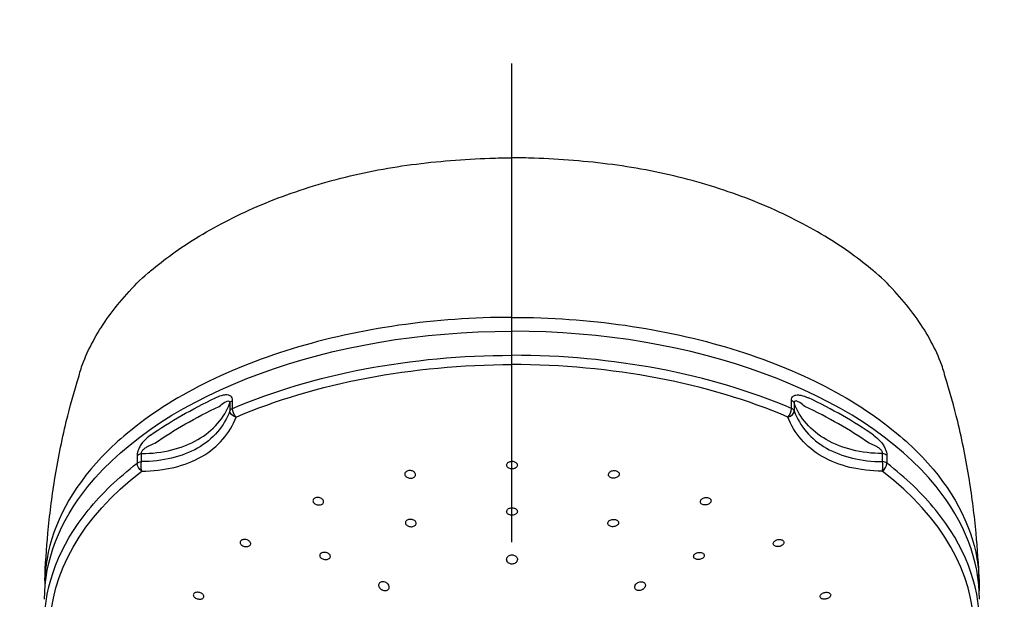
# Model space of a CAD drawing. Extents: x -1050 to 1050, y -742 to 742.
# Drawn here: x -701 to -637, y 297 to 335 of the extents above; entities that cross this region are included whole.
import ezdxf

# ---------------------------------------------------------------- set-up
doc = ezdxf.new("R2010")
doc.units = 0
doc.header["$LTSCALE"] = 25
doc.linetypes.add('CENTER-S', pattern=[2, 1.25, -0.25, 0.25, -0.25])
doc.layers.add('201977', color=7, linetype='CONTINUOUS')

msp = doc.modelspace()

# ---------------------------------------------------------------- linework, layer by layer
at = {"layer": '201977', "color": 3, "linetype": 'CENTER-S'}
msp.add_line((-669.34878276, -199.47999624), (-669.34878276, 334.62176361), dxfattribs=at)
at = {"layer": '201977', "color": 2}
for p, q in [((-687.57655915, 309.25361602), (-687.57655915, 309.76830734)), ((-651.12100637, 309.25361602), (-651.12100637, 309.76830734)), ((-687.76209553, 309.60955436), (-687.76209553, 309.09486304)), ((-650.93546998, 309.60955436), (-650.93546998, 309.09486304)), ((-693.80278475, 306.19709105), (-693.80278475, 305.68239973)), ((-693.52600738, 305.78881903), (-693.52600738, 306.30351034)), ((-645.17155814, 305.78881903), (-645.17155814, 306.30351034)), ((-644.89478076, 306.19709105), (-644.89478076, 305.68239973))]:
    msp.add_line(p, q, dxfattribs=at)
at = {"layer": '201977', "color": 2, "extrusion": (0, 0, -1)}
for centre, major_axis, ratio, start_param, end_param in [((-669.34878276, 296.79776827), (30.5000005, 0), 0.5735764364, 3.5757215101, 4.7123889804), ((-669.34878276, 295.2273767), (30.50000075, 0), 0.5735764364, 4.0718445999, 4.7123889804), ((-669.34878276, 294.83178391), (-30.12953443, 0), 0.5735764364, 0.9302519463, 1.5707963268), ((-669.34878276, 296.41524973), (30.50000075, 0), 0.5735764364, 3.8285011973, 4.0254804367), ((-687.27774315, 309.538369), (0.5, 0), 0.5735764364, 3.3924306172, 4.0718445999), ((-669.34878276, 296.02000752), (-30.13111963, 0), 0.5735764364, 0.6869085437, 0.8838877831), ((-687.27774315, 309.02367768), (0.5, 0), 0.5735764364, 3.3924306172, 4.0718445999), ((-687.27774315, 309.02367768), (0.4707694, -0.16845227), 0.6871576715, 1.4900687131, 2.8579359863), ((-687.27774315, 309.02367768), (0.19655831, -0.45974431), 0.489551473, 0.9799379227, 2.2886777742), ((-693.40189948, 306.02569723), (-0.5, 0), 0.5735764364, 0.6405443805, 1.3199583632), ((-693.40189948, 305.51100591), (0.5, 0), 0.5735764364, 3.7821370341, 4.4615510168), ((-693.40189948, 305.51100591), (0.00222689, -0.49999504), 0.2958226273, 0.793368611, 2.1612358842), ((-669.34878276, 294.83178391), (-30.12953443, 0), 0.5735764364, 5.6426409267, 6.9237296877), ((-669.34878276, 295.2273767), (30.50000075, 0), 0.5735764364, 3.5778434008, 3.7821370341), ((-693.40189948, 305.51100591), (0.30492193, -0.39626079), 0.6567719748, 1.1263262946, 2.4350661461), ((-669.34878276, 296.79776827), (30.5000005, 0), 0.5735764364, 3.1415926748, 3.5757215101), ((-669.34878276, 295.2273767), (30.50000075, 0), 0.5735764364, 3.1415926458, 3.5778434008)]:
    msp.add_ellipse(centre, major_axis=major_axis, ratio=ratio, start_param=start_param, end_param=end_param, dxfattribs=at)
at = {"layer": '201977', "color": 2}
for centre, major_axis, ratio, start_param, end_param in [((-669.34878276, 296.79776827), (-30.5000005, 0), 0.5735764364, 3.5757215101, 4.7123889804), ((-669.34878276, 295.2273767), (-30.50000075, 0), 0.5735764364, 4.0718445999, 4.7123889804), ((-669.34878276, 294.83178391), (30.12953443, 0), 0.5735764364, 0.9302519463, 1.5707963268), ((-651.41982237, 309.538369), (-0.5, 0), 0.5735764364, 3.3924306172, 4.0718445999), ((-669.34878276, 296.41524973), (-30.50000075, 0), 0.5735764364, 3.8285011973, 4.0254804367), ((-651.41982237, 309.02367768), (-0.19655831, -0.45974431), 0.489551473, 0.9799379227, 2.2886777742), ((-651.41982237, 309.02367768), (-0.4707694, -0.16845227), 0.6871576715, 1.4900687131, 2.8579359863), ((-651.41982237, 309.02367768), (-0.5, 0), 0.5735764364, 3.3924306172, 4.0718445999), ((-669.34878276, 296.02000752), (30.13111963, 0), 0.5735764364, 0.6869085437, 0.8838877831), ((-645.29566603, 305.51100591), (-0.00222689, -0.49999504), 0.2958226273, 0.793368611, 2.1612358842), ((-645.29566603, 306.02569723), (0.5, 0), 0.5735764364, 0.6405443805, 1.3199583632), ((-645.29566603, 305.51100591), (-0.5, 0), 0.5735764364, 3.7821370341, 4.4615510168), ((-645.29566603, 305.51100591), (-0.30492193, -0.39626079), 0.6567719748, 1.1263262946, 2.4350661461), ((-669.34878276, 294.83178391), (30.12953443, 0), 0.5735764364, 5.6426409267, 6.9237296877), ((-669.34878276, 295.2273767), (-30.50000075, 0), 0.5735764364, 3.5778434008, 3.7821370341), ((-669.34878276, 296.79776827), (-30.5000005, 0), 0.5735764364, 3.1415926748, 3.5757215101), ((-669.34878276, 295.2273767), (-30.50000075, 0), 0.5735764364, 3.1415926458, 3.5778434008)]:
    msp.add_ellipse(centre, major_axis=major_axis, ratio=ratio, start_param=start_param, end_param=end_param, dxfattribs=at)
for points, knots in [([(-692.75942798, 318.373187), (-692.31177325, 318.73438074), (-691.28976411, 319.52903003), (-689.54792126, 320.65185631), (-687.57930005, 321.71822093), (-685.45235278, 322.67776205), (-683.19526269, 323.51641117), (-680.83516059, 324.22134043), (-678.40175641, 324.78171631), (-675.90593626, 325.18642375), (-673.36892482, 325.45182962), (-671.17053093, 325.58393061), (-669.83140466, 325.60574426), (-669.34918947, 325.60672031)], [0, 0, 0, 0, 0.0856848605, 0.1811153003, 0.2776262829, 0.3746587148, 0.4716090601, 0.567990141, 0.6635974382, 0.7576692466, 0.8527113008, 0.9470647609, 1, 1, 1, 1]), ([(-645.93813754, 318.373187), (-646.38579226, 318.73438074), (-647.4078014, 319.52903003), (-649.14964426, 320.65185631), (-651.11826546, 321.71822093), (-653.24521273, 322.67776205), (-655.50230283, 323.51641117), (-657.86240493, 324.22134043), (-660.2958091, 324.78171631), (-662.79162925, 325.18642375), (-665.3286407, 325.45182962), (-667.52703458, 325.58393061), (-668.86616085, 325.60574426), (-669.34837604, 325.60672031)], [0, 0, 0, 0, 0.0856848605, 0.1811153003, 0.2776262829, 0.3746587148, 0.4716090601, 0.567990141, 0.6635974382, 0.7576692466, 0.8527113008, 0.9470647609, 1, 1, 1, 1]), ([(-697.59890966, 311.38122811), (-697.51696293, 311.69140994), (-697.25458963, 312.52219704), (-696.60803456, 313.83518781), (-695.66993619, 315.31151725), (-694.49156172, 316.73637791), (-693.50802816, 317.75933701), (-692.87185216, 318.28315593), (-692.75942798, 318.373187)], [0, 0, 0, 0, 0.1180248616, 0.3202871789, 0.5253992728, 0.737062055, 0.9543508795, 1, 1, 1, 1]), ([(-641.09865585, 311.38122811), (-641.18060259, 311.69140994), (-641.44297589, 312.52219704), (-642.08953095, 313.83518781), (-643.02762933, 315.31151725), (-644.2060038, 316.73637791), (-645.18953735, 317.75933701), (-645.82571335, 318.28315593), (-645.93813754, 318.373187)], [0, 0, 0, 0, 0.1180248616, 0.3202871789, 0.5253992728, 0.737062055, 0.9543508795, 1, 1, 1, 1]), ([(-669.34878276, 315.19734544), (-671.86217246, 315.19706357), (-674.32355808, 315.0225559), (-679.14669703, 314.33196798), (-681.51338859, 313.80954883), (-685.88782623, 312.47027774), (-687.95521783, 311.63723679), (-691.65210673, 309.71654198), (-693.2751432, 308.63935148), (-695.19413869, 306.99760819), (-695.68031014, 306.5361925), (-696.12811535, 306.06325641)], [0.5079841111, 0.5079841111, 0.5079841111, 0.5079841111, 0.62036865655, 0.62036865655, 0.73285451271, 0.73285451271, 0.84534036888, 0.84534036888, 0.95782622505, 0.95782622505, 1, 1, 1, 1]), ([(-669.34878276, 315.19734544), (-666.83539305, 315.19706357), (-664.37400743, 315.0225559), (-659.55086849, 314.33196798), (-657.18417693, 313.80954883), (-652.80973929, 312.47027774), (-650.74234768, 311.63723679), (-647.04545879, 309.71654198), (-645.42242231, 308.63935148), (-643.50342682, 306.99760819), (-643.01725538, 306.5361925), (-642.56945017, 306.06325641)], [0.5079841111, 0.5079841111, 0.5079841111, 0.5079841111, 0.62036865655, 0.62036865655, 0.73285451271, 0.73285451271, 0.84534036888, 0.84534036888, 0.95782622505, 0.95782622505, 1, 1, 1, 1]), ([(-699.82967017, 298.01939806), (-699.79308352, 299.05447065), (-699.65204463, 301.24833339), (-699.20597375, 304.71629561), (-698.54439189, 308.1165402), (-697.92078091, 310.33116132), (-697.59890966, 311.38122811)], [0, 0, 0, 0, 0.230181302, 0.4893922048, 0.7782784656, 1, 1, 1, 1]), ([(-638.86789534, 298.01939806), (-638.904482, 299.05447065), (-639.04552088, 301.24833339), (-639.49159177, 304.71629561), (-640.15317363, 308.1165402), (-640.77678461, 310.33116132), (-641.09865585, 311.38122811)], [0, 0, 0, 0, 0.230181302, 0.4893922048, 0.7782784656, 1, 1, 1, 1]), ([(-687.57655915, 309.76830734), (-687.57655915, 309.82962064), (-687.58775288, 309.88716438), (-687.63073772, 309.98337157), (-687.66300863, 310.0234101), (-687.75103696, 310.0917853), (-687.81190518, 310.11547296), (-687.97502695, 310.14537162), (-688.08506795, 310.1377107), (-688.3580823, 310.08310267), (-688.52590867, 310.01920984), (-688.6903543, 309.94185135)], [0, 0, 0, 0, 0.1241647287, 0.1241647287, 0.2484099938, 0.2484099938, 0.4065014693, 0.4065014693, 0.6467032075, 0.6467032075, 1, 1, 1, 1]), ([(-688.45642838, 309.38301217), (-688.34716909, 309.47496789), (-688.23765303, 309.56295367), (-688.06238452, 309.67591653), (-687.99580856, 309.71292923), (-687.8959944, 309.74189619), (-687.8601332, 309.74666061), (-687.81608929, 309.73340995), (-687.80375246, 309.72673866), (-687.78737738, 309.71058307), (-687.78198253, 309.70340536), (-687.77071932, 309.68234339), (-687.76592588, 309.66651726), (-687.76202483, 309.63657427), (-687.76155514, 309.62329363), (-687.76209553, 309.60955436)], [0, 0, 0, 0, 0.4231011819, 0.4231011819, 0.6769263863, 0.6769263863, 0.8187223539, 0.8187223539, 0.87815645, 0.87815645, 0.9123804426, 0.9123804426, 0.9643879903, 0.9643879903, 1, 1, 1, 1]), ([(-651.12100637, 309.76830734), (-651.12100637, 309.82962064), (-651.10981263, 309.88716438), (-651.0668278, 309.98337157), (-651.03455688, 310.0234101), (-650.94652856, 310.0917853), (-650.88566033, 310.11547296), (-650.72253857, 310.14537162), (-650.61249757, 310.1377107), (-650.33948321, 310.08310267), (-650.17165684, 310.01920984), (-650.00721122, 309.94185135)], [0, 0, 0, 0, 0.1241647287, 0.1241647287, 0.2484099938, 0.2484099938, 0.4065014693, 0.4065014693, 0.6467032075, 0.6467032075, 1, 1, 1, 1]), ([(-650.24113713, 309.38301217), (-650.35039643, 309.47496789), (-650.45991249, 309.56295367), (-650.63518099, 309.67591653), (-650.70175695, 309.71292923), (-650.80157112, 309.74189619), (-650.83743231, 309.74666061), (-650.88147623, 309.73340995), (-650.89381306, 309.72673866), (-650.91018813, 309.71058307), (-650.91558299, 309.70340536), (-650.9268462, 309.68234339), (-650.93163963, 309.66651726), (-650.93554068, 309.63657427), (-650.93601037, 309.62329363), (-650.93546998, 309.60955436)], [0, 0, 0, 0, 0.4231011819, 0.4231011819, 0.6769263863, 0.6769263863, 0.8187223539, 0.8187223539, 0.87815645, 0.87815645, 0.9123804426, 0.9123804426, 0.9643879903, 0.9643879903, 1, 1, 1, 1]), ([(-693.52600738, 306.30351034), (-692.14608708, 306.320906), (-690.85830213, 306.64233556), (-688.84163571, 307.80169006), (-688.11484534, 308.63495642), (-687.76209553, 309.60955436)], [0, 0, 0, 0, 0.5, 0.5, 1, 1, 1, 1]), ([(-687.76209553, 309.09486304), (-688.11534688, 308.09536045), (-688.84927356, 307.24412204), (-690.8683446, 306.08820632), (-692.14756692, 305.78268021), (-693.52600738, 305.78881903)], [0, 0, 0, 0, 0.5, 0.5, 1, 1, 1, 1]), ([(-645.17155814, 306.30351034), (-646.55147843, 306.320906), (-647.83926339, 306.64233556), (-649.8559298, 307.80169006), (-650.58272018, 308.63495642), (-650.93546998, 309.60955436)], [0, 0, 0, 0, 0.5, 0.5, 1, 1, 1, 1]), ([(-650.93546998, 309.09486304), (-650.58221863, 308.09536045), (-649.84829196, 307.24412204), (-647.82922092, 306.08820632), (-646.5499986, 305.78268021), (-645.17155814, 305.78881903)], [0, 0, 0, 0, 0.5, 0.5, 1, 1, 1, 1]), ([(-693.50575577, 305.15981566), (-692.03322706, 305.16637405), (-690.66913689, 305.49977079), (-688.51584121, 306.73258996), (-687.73251391, 307.63306333), (-687.35515662, 308.68765441)], [0, 0, 0, 0, 0.5, 0.5, 1, 1, 1, 1]), ([(-645.19180974, 305.15981566), (-646.66433845, 305.16637405), (-648.02842863, 305.49977079), (-650.18172431, 306.73258996), (-650.9650516, 307.63306333), (-651.34240889, 308.68765441)], [0, 0, 0, 0, 0.5, 0.5, 1, 1, 1, 1]), ([(-692.93169301, 307.50911941), (-693.08086919, 307.40479248), (-693.23027648, 307.28158022), (-693.43899849, 307.0506793), (-693.50651274, 306.96532078), (-693.61850563, 306.79339518), (-693.66589305, 306.70770509), (-693.73393899, 306.55023943), (-693.75875303, 306.478148), (-693.79345708, 306.33483146), (-693.80278475, 306.26177985), (-693.80278475, 306.19709105)], [0, 0, 0, 0, 0.3914396404, 0.3914396404, 0.584394065, 0.584394065, 0.7448197813, 0.7448197813, 0.8687133023, 0.8687133023, 1, 1, 1, 1]), ([(-645.7658725, 307.50911941), (-645.61669633, 307.40479248), (-645.46728904, 307.28158022), (-645.25856703, 307.0506793), (-645.19105278, 306.96532078), (-645.07905988, 306.79339518), (-645.03167247, 306.70770509), (-644.96362653, 306.55023943), (-644.93881249, 306.478148), (-644.90410844, 306.33483146), (-644.89478076, 306.26177985), (-644.89478076, 306.19709105)], [0, 0, 0, 0, 0.3914396404, 0.3914396404, 0.584394065, 0.584394065, 0.7448197813, 0.7448197813, 0.8687133023, 0.8687133023, 1, 1, 1, 1]), ([(-693.52600738, 306.30351034), (-693.52907404, 306.32127905), (-693.52943386, 306.34096236), (-693.52443962, 306.37682161), (-693.52032634, 306.39306445), (-693.50537721, 306.43482132), (-693.49173195, 306.46045293), (-693.46919677, 306.49428927), (-693.46191921, 306.50427852), (-693.41626511, 306.56255836), (-693.37053927, 306.60409679), (-693.25925825, 306.69111376), (-693.19079982, 306.73321114), (-692.96511094, 306.85686251), (-692.80479487, 306.92109243), (-692.64647039, 306.97970281)], [0, 0, 0, 0, 0.0521949326, 0.0521949326, 0.0925686692, 0.0925686692, 0.1585684497, 0.1585684497, 0.1869737798, 0.1869737798, 0.3320963488, 0.3320963488, 0.5346594889, 0.5346594889, 1, 1, 1, 1]), ([(-645.17155814, 306.30351034), (-645.16849148, 306.32127905), (-645.16813165, 306.34096236), (-645.1731259, 306.37682161), (-645.17723917, 306.39306445), (-645.1921883, 306.43482132), (-645.20583357, 306.46045293), (-645.22836874, 306.49428927), (-645.2356463, 306.50427852), (-645.28130041, 306.56255836), (-645.32702624, 306.60409679), (-645.43830727, 306.69111376), (-645.5067657, 306.73321114), (-645.73245457, 306.85686251), (-645.89277065, 306.92109243), (-646.05109513, 306.97970281)], [0, 0, 0, 0, 0.0521949326, 0.0521949326, 0.0925686692, 0.0925686692, 0.1585684497, 0.1585684497, 0.1869737798, 0.1869737798, 0.3320963488, 0.3320963488, 0.5346594889, 0.5346594889, 1, 1, 1, 1]), ([(-696.12811604, 306.06325568), (-698.06908178, 304.01336251), (-699.28926099, 301.74703565), (-699.78267414, 298.8888239), (-699.83152433, 298.33089011), (-699.83353156, 297.7718707)], [0, 0, 0, 0, 0.8056173863, 0.8056173863, 1, 1, 1, 1]), ([(-669.134359, 305.75212188), (-669.16534246, 305.76934048), (-669.20078479, 305.78293372), (-669.2749486, 305.80071364), (-669.31469352, 305.80514379), (-669.3928539, 305.80433965), (-669.43234769, 305.79910814), (-669.50568071, 305.77986224), (-669.54052863, 305.76558409), (-669.60091803, 305.73005877), (-669.62727149, 305.70831019), (-669.66799264, 305.66040055), (-669.68288346, 305.63356708), (-669.69925978, 305.57856504), (-669.70093207, 305.54963453), (-669.69094162, 305.49373463), (-669.67912136, 305.46599569), (-669.64378922, 305.41560372), (-669.61979567, 305.3922502), (-669.56317471, 305.35316413), (-669.529785, 305.33687234), (-669.4584341, 305.31351802), (-669.41950205, 305.30610369), (-669.34158057, 305.30101762), (-669.30151756, 305.30325128), (-669.22575726, 305.31688626), (-669.18901468, 305.32846819), (-669.1237868, 305.35925556), (-669.09441626, 305.3788942), (-669.04694743, 305.42344924), (-669.02822866, 305.44899308), (-669.00390452, 305.50241587), (-668.99800491, 305.53103779), (-668.99973163, 305.58735073), (-669.00740911, 305.6158174), (-669.03513306, 305.66859599), (-669.05556365, 305.69363787), (-669.09681291, 305.72884165), (-669.114874, 305.74129338), (-669.134359, 305.75212188)], [0, 0, 0, 0, 0.0535255008, 0.0535255008, 0.1070567053, 0.1070567053, 0.1605112726, 0.1605112726, 0.2139652857, 0.2139652857, 0.2675281175, 0.2675281175, 0.3212618243, 0.3212618243, 0.3751542771, 0.3751542771, 0.4291237112, 0.4291237112, 0.4830538826, 0.4830538826, 0.5368455083, 0.5368455083, 0.5904606833, 0.5904606833, 0.6439393678, 0.6439393678, 0.6973808918, 0.6973808918, 0.7509001178, 0.7509001178, 0.8045779568, 0.8045779568, 0.858426614, 0.858426614, 0.9123837119, 0.9123837119, 0.9663386683, 0.9663386683, 1, 1, 1, 1]), ([(-642.56944948, 306.06325568), (-640.62848374, 304.01336251), (-639.40830452, 301.74703565), (-638.91489138, 298.8888239), (-638.86604119, 298.33089011), (-638.86403396, 297.35094133)], [0, 0, 0, 0, 0.8056173863, 0.8056173863, 1, 1, 1, 1]), ([(-676.23355958, 305.14042254), (-676.20520751, 305.15842956), (-676.17192361, 305.17297728), (-676.10079938, 305.1928525), (-676.06197868, 305.19845314), (-675.98427731, 305.20005451), (-675.94432786, 305.19608302), (-675.86875713, 305.17926152), (-675.83210266, 305.1661697), (-675.76703119, 305.13276906), (-675.73774265, 305.11198115), (-675.69047479, 305.06564353), (-675.67188007, 305.03944086), (-675.6478737, 304.9853112), (-675.6421587, 304.95663328), (-675.6442902, 304.90085398), (-675.65216878, 304.8729813), (-675.68024888, 304.82196334), (-675.7008164, 304.79810338), (-675.75156229, 304.75768821), (-675.78241267, 304.74055215), (-675.84992865, 304.71526806), (-675.88750836, 304.70674503), (-675.96411566, 304.69932363), (-676.00419537, 304.70030854), (-676.08135977, 304.7114893), (-676.1195033, 304.72184397), (-676.18869978, 304.75038152), (-676.22068666, 304.76897523), (-676.27419745, 304.811765), (-676.29642445, 304.8365676), (-676.32813123, 304.88889076), (-676.33801553, 304.91714004), (-676.34416818, 304.97309691), (-676.34051, 305.00157772), (-676.32031375, 305.05475254), (-676.30351224, 305.08018719), (-676.26749069, 305.11627887), (-676.25134028, 305.12912963), (-676.23355958, 305.14042254)], [0, 0, 0, 0, 0.0534666247, 0.0534666247, 0.1069357856, 0.1069357856, 0.1603758888, 0.1603758888, 0.2138864717, 0.2138864717, 0.2675522177, 0.2675522177, 0.3213905238, 0.3213905238, 0.3753434687, 0.3753434687, 0.4293022938, 0.4293022938, 0.4831550977, 0.4831550977, 0.5368368181, 0.5368368181, 0.5903581131, 0.5903581131, 0.6437998811, 0.6437998811, 0.6972770783, 0.6972770783, 0.7508888331, 0.7508888331, 0.8046759642, 0.8046759642, 0.8586030456, 0.8586030456, 0.9125729441, 0.9125729441, 0.9664689655, 0.9664689655, 1, 1, 1, 1]), ([(-662.46400594, 305.14042254), (-662.492358, 305.15842956), (-662.5256419, 305.17297728), (-662.59676613, 305.1928525), (-662.63558684, 305.19845314), (-662.7132882, 305.20005451), (-662.75323765, 305.19608302), (-662.82880838, 305.17926152), (-662.86546286, 305.1661697), (-662.93053433, 305.13276906), (-662.95982286, 305.11198115), (-663.00709073, 305.06564353), (-663.02568544, 305.03944086), (-663.04969181, 304.9853112), (-663.05540682, 304.95663328), (-663.05327531, 304.90085398), (-663.04539674, 304.8729813), (-663.01731664, 304.82196334), (-662.99674911, 304.79810338), (-662.94600323, 304.75768821), (-662.91515284, 304.74055215), (-662.84763686, 304.71526806), (-662.81005716, 304.70674503), (-662.73344985, 304.69932363), (-662.69337014, 304.70030854), (-662.61620574, 304.7114893), (-662.57806222, 304.72184397), (-662.50886573, 304.75038152), (-662.47687885, 304.76897523), (-662.42336807, 304.811765), (-662.40114106, 304.8365676), (-662.36943429, 304.88889076), (-662.35954998, 304.91714004), (-662.35339734, 304.97309691), (-662.35705552, 305.00157772), (-662.37725177, 305.05475254), (-662.39405328, 305.08018719), (-662.43007482, 305.11627887), (-662.44622524, 305.12912963), (-662.46400594, 305.14042254)], [0, 0, 0, 0, 0.0534666247, 0.0534666247, 0.1069357856, 0.1069357856, 0.1603758888, 0.1603758888, 0.2138864717, 0.2138864717, 0.2675522177, 0.2675522177, 0.3213905238, 0.3213905238, 0.3753434687, 0.3753434687, 0.4293022938, 0.4293022938, 0.4831550977, 0.4831550977, 0.5368368181, 0.5368368181, 0.5903581131, 0.5903581131, 0.6437998811, 0.6437998811, 0.6972770783, 0.6972770783, 0.7508888331, 0.7508888331, 0.8046759642, 0.8046759642, 0.8586030456, 0.8586030456, 0.9125729441, 0.9125729441, 0.9664689655, 0.9664689655, 1, 1, 1, 1]), ([(-682.24927261, 303.37849451), (-682.22371665, 303.39688623), (-682.1928368, 303.41201608), (-682.12537069, 303.43336524), (-682.08785583, 303.43987894), (-682.01145658, 303.44352252), (-681.97152166, 303.44069904), (-681.89468837, 303.42623531), (-681.85674131, 303.41437584), (-681.78800112, 303.38334591), (-681.7562849, 303.36372537), (-681.70341405, 303.31950997), (-681.68155801, 303.29429221), (-681.65067783, 303.24184074), (-681.64123889, 303.21387999), (-681.63597569, 303.15918674), (-681.64006283, 303.13169588), (-681.6610019, 303.08104868), (-681.67810828, 303.05718), (-681.72273494, 303.01633615), (-681.75083853, 302.99877563), (-681.8139676, 302.97226813), (-681.8498477, 302.96293767), (-681.92435299, 302.95363261), (-681.96400197, 302.95352816), (-682.04162659, 302.96241664), (-682.08066574, 302.9715482), (-682.15281858, 302.99768817), (-682.18690639, 303.01507999), (-682.24548118, 303.05564633), (-682.27074708, 303.07939692), (-682.30900928, 303.12988635), (-682.32251507, 303.15732742), (-682.33598257, 303.21199974), (-682.33613754, 303.23998765), (-682.32324474, 303.29255706), (-682.31004973, 303.31787389), (-682.2793753, 303.35406675), (-682.2652224, 303.36701601), (-682.24927261, 303.37849451)], [0, 0, 0, 0, 0.0534489248, 0.0534489248, 0.1068966728, 0.1068966728, 0.1603694853, 0.1603694853, 0.2139734123, 0.2139734123, 0.2677526109, 0.2677526109, 0.3216750126, 0.3216750126, 0.3756454722, 0.3756454722, 0.4295470534, 0.4295470534, 0.4832930244, 0.4832930244, 0.5368656093, 0.5368656093, 0.5903233258, 0.5903233258, 0.6437743843, 0.6437743843, 0.6973293013, 0.6973293013, 0.7510534464, 0.7510534464, 0.8049388144, 0.8049388144, 0.8589067456, 0.8589067456, 0.9128416024, 0.9128416024, 0.9666418646, 0.9666418646, 1, 1, 1, 1]), ([(-656.44829291, 303.37849451), (-656.47384886, 303.39688623), (-656.50472872, 303.41201608), (-656.57219482, 303.43336524), (-656.60970969, 303.43987894), (-656.68610893, 303.44352252), (-656.72604386, 303.44069904), (-656.80287714, 303.42623531), (-656.84082421, 303.41437584), (-656.9095644, 303.38334591), (-656.94128061, 303.36372537), (-656.99415146, 303.31950997), (-657.0160075, 303.29429221), (-657.04688768, 303.24184074), (-657.05632662, 303.21387999), (-657.06158983, 303.15918674), (-657.05750268, 303.13169588), (-657.03656361, 303.08104868), (-657.01945723, 303.05718), (-656.97483057, 303.01633615), (-656.94672698, 302.99877563), (-656.88359791, 302.97226813), (-656.84771781, 302.96293767), (-656.77321253, 302.95363261), (-656.73356355, 302.95352816), (-656.65593892, 302.96241664), (-656.61689978, 302.9715482), (-656.54474694, 302.99768817), (-656.51065913, 303.01507999), (-656.45208434, 303.05564633), (-656.42681844, 303.07939692), (-656.38855624, 303.12988635), (-656.37505044, 303.15732742), (-656.36158294, 303.21199974), (-656.36142797, 303.23998765), (-656.37432077, 303.29255706), (-656.38751578, 303.31787389), (-656.41819022, 303.35406675), (-656.43234312, 303.36701601), (-656.44829291, 303.37849451)], [0, 0, 0, 0, 0.0534489248, 0.0534489248, 0.1068966728, 0.1068966728, 0.1603694853, 0.1603694853, 0.2139734123, 0.2139734123, 0.2677526109, 0.2677526109, 0.3216750126, 0.3216750126, 0.3756454722, 0.3756454722, 0.4295470534, 0.4295470534, 0.4832930244, 0.4832930244, 0.5368656093, 0.5368656093, 0.5903233258, 0.5903233258, 0.6437743843, 0.6437743843, 0.6973293013, 0.6973293013, 0.7510534464, 0.7510534464, 0.8049388144, 0.8049388144, 0.8589067456, 0.8589067456, 0.9128416024, 0.9128416024, 0.9666418646, 0.9666418646, 1, 1, 1, 1]), ([(-669.13194531, 302.71722393), (-669.16275633, 302.73399132), (-669.19807303, 302.74728614), (-669.27208905, 302.76483004), (-669.31180953, 302.76932009), (-669.39005408, 302.76898609), (-669.42965741, 302.76416528), (-669.50330023, 302.74602003), (-669.53835396, 302.73244651), (-669.59917959, 302.69853322), (-669.62577859, 302.67771947), (-669.66697977, 302.63180133), (-669.68212814, 302.60605712), (-669.69901238, 302.5532496), (-669.7009585, 302.52545603), (-669.69152127, 302.47170776), (-669.67999613, 302.44501258), (-669.64524153, 302.39643968), (-669.62153573, 302.37388918), (-669.56541994, 302.33603284), (-669.53224666, 302.32019394), (-669.46119646, 302.2973343), (-669.42234738, 302.28998192), (-669.34444104, 302.28464403), (-669.30431009, 302.2865712), (-669.22830275, 302.29928966), (-669.19137777, 302.31025197), (-669.12574138, 302.33957381), (-669.09613276, 302.35834234), (-669.0481923, 302.40100843), (-669.02921881, 302.42550162), (-669.00439655, 302.47677039), (-668.99822924, 302.50425655), (-668.99941726, 302.55837431), (-669.00680495, 302.58575175), (-669.03395162, 302.6365764), (-669.05408629, 302.66072559), (-669.09483918, 302.69471324), (-669.11267875, 302.70673905), (-669.13194531, 302.71722393)], [0, 0, 0, 0, 0.0536032775, 0.0536032775, 0.1072099021, 0.1072099021, 0.1607713767, 0.1607713767, 0.2143308909, 0.2143308909, 0.2679518729, 0.2679518729, 0.3216709257, 0.3216709257, 0.3754819029, 0.3754819029, 0.4293383568, 0.4293383568, 0.4831736681, 0.4831736681, 0.5369303997, 0.5369303997, 0.5905857671, 0.5905857671, 0.6441615884, 0.6441615884, 0.6977143983, 0.6977143983, 0.7513105626, 0.7513105626, 0.8049974749, 0.8049974749, 0.8587830289, 0.8587830289, 0.9126319897, 0.9126319897, 0.9664811105, 0.9664811105, 1, 1, 1, 1]), ([(-676.19709975, 301.95379418), (-676.16937596, 301.97150753), (-676.13660307, 301.98595672), (-676.06619416, 302.00604646), (-676.02758762, 302.01196367), (-675.94997326, 302.01456573), (-675.90989689, 302.01128829), (-675.83378748, 301.9961239), (-675.79671057, 301.98402075), (-675.73060105, 301.95276482), (-675.70067187, 301.93316989), (-675.65200604, 301.88927746), (-675.63261832, 301.86436674), (-675.60696298, 301.81274778), (-675.6003552, 301.78532513), (-675.60069768, 301.73182733), (-675.60765134, 301.70501288), (-675.63397335, 301.65573631), (-675.65369032, 301.63258801), (-675.70295057, 301.5931327), (-675.73315628, 301.57626863), (-675.79970287, 301.55106114), (-675.83695158, 301.54235655), (-675.91325179, 301.53417151), (-675.95335289, 301.53457201), (-676.03087036, 301.54428277), (-676.06935219, 301.55373131), (-676.13944712, 301.58025766), (-676.17201471, 301.597712), (-676.22682461, 301.63812817), (-676.24980322, 301.66165684), (-676.28309176, 301.71146074), (-676.29384386, 301.7384268), (-676.30175696, 301.79199646), (-676.29902338, 301.81933993), (-676.28061865, 301.87057352), (-676.26470486, 301.89517476), (-676.23002855, 301.93022791), (-676.21439677, 301.94274273), (-676.19709975, 301.95379418)], [0, 0, 0, 0, 0.0535624078, 0.0535624078, 0.1071257377, 0.1071257377, 0.1606802559, 0.1606802559, 0.2142854148, 0.2142854148, 0.267984684, 0.267984684, 0.3217805265, 0.3217805265, 0.3756331292, 0.3756331292, 0.4294775802, 0.4294775802, 0.4832523995, 0.4832523995, 0.5369267959, 0.5369267959, 0.5905142092, 0.5905142092, 0.6440661163, 0.6440661163, 0.6976492873, 0.6976492873, 0.7513167496, 0.7513167496, 0.805084842, 0.805084842, 0.8589259643, 0.8589259643, 0.9127803342, 0.9127803342, 0.9665821175, 0.9665821175, 1, 1, 1, 1]), ([(-662.50046577, 301.95379418), (-662.52818955, 301.97150753), (-662.56096244, 301.98595672), (-662.63137136, 302.00604646), (-662.6699779, 302.01196367), (-662.74759226, 302.01456573), (-662.78766862, 302.01128829), (-662.86377804, 301.9961239), (-662.90085495, 301.98402075), (-662.96696447, 301.95276482), (-662.99689365, 301.93316989), (-663.04555947, 301.88927746), (-663.0649472, 301.86436674), (-663.09060253, 301.81274778), (-663.09721031, 301.78532513), (-663.09686784, 301.73182733), (-663.08991418, 301.70501288), (-663.06359216, 301.65573631), (-663.0438752, 301.63258801), (-662.99461495, 301.5931327), (-662.96440923, 301.57626863), (-662.89786264, 301.55106114), (-662.86061394, 301.54235655), (-662.78431372, 301.53417151), (-662.74421263, 301.53457201), (-662.66669516, 301.54428277), (-662.62821333, 301.55373131), (-662.5581184, 301.58025766), (-662.52555081, 301.597712), (-662.4707409, 301.63812817), (-662.44776229, 301.66165684), (-662.41447375, 301.71146074), (-662.40372166, 301.7384268), (-662.39580856, 301.79199646), (-662.39854214, 301.81933993), (-662.41694686, 301.87057352), (-662.43286065, 301.89517476), (-662.46753696, 301.93022791), (-662.48316874, 301.94274273), (-662.50046577, 301.95379418)], [0, 0, 0, 0, 0.0535624078, 0.0535624078, 0.1071257377, 0.1071257377, 0.1606802559, 0.1606802559, 0.2142854148, 0.2142854148, 0.267984684, 0.267984684, 0.3217805265, 0.3217805265, 0.3756331292, 0.3756331292, 0.4294775802, 0.4294775802, 0.4832523995, 0.4832523995, 0.5369267959, 0.5369267959, 0.5905142092, 0.5905142092, 0.6440661163, 0.6440661163, 0.6976492873, 0.6976492873, 0.7513167496, 0.7513167496, 0.805084842, 0.805084842, 0.8589259643, 0.8589259643, 0.9127803342, 0.9127803342, 0.9665821175, 0.9665821175, 1, 1, 1, 1]), ([(-686.96649626, 300.67283126), (-686.93677714, 300.68613594), (-686.90244242, 300.6956681), (-686.83005458, 300.70571462), (-686.79100631, 300.7063696), (-686.7135615, 300.69885521), (-686.67410167, 300.69056467), (-686.60016371, 300.66627357), (-686.56468298, 300.64991444), (-686.50259929, 300.61147439), (-686.47515755, 300.58885091), (-686.43209309, 300.54057778), (-686.41587593, 300.51426), (-686.39682097, 300.46168608), (-686.39369409, 300.43470229), (-686.40077345, 300.38386813), (-686.41103657, 300.3593056), (-686.443292, 300.31597156), (-686.46569519, 300.29658572), (-686.51934525, 300.26555526), (-686.55131769, 300.25347244), (-686.62032006, 300.23812857), (-686.65830153, 300.23466228), (-686.73502688, 300.23669433), (-686.77482695, 300.24224246), (-686.85077843, 300.26149302), (-686.88796341, 300.27548625), (-686.95459164, 300.30990221), (-686.98493447, 300.33081596), (-687.0345879, 300.37657056), (-687.05457653, 300.4020471), (-687.08149422, 300.45392049), (-687.08881307, 300.48103403), (-687.08992828, 300.5330588), (-687.08377843, 300.55869565), (-687.05909533, 300.60494223), (-687.04025989, 300.62620575), (-687.00168299, 300.65486103), (-686.98480768, 300.66463359), (-686.96649626, 300.67283126)], [0, 0, 0, 0, 0.0535642546, 0.0535642546, 0.1071208564, 0.1071208564, 0.1607927827, 0.1607927827, 0.2146364671, 0.2146364671, 0.2685913672, 0.2685913672, 0.3225476533, 0.3225476533, 0.3763943485, 0.3763943485, 0.4300689134, 0.4300689134, 0.4835849754, 0.4835849754, 0.5370255195, 0.5370255195, 0.5905058267, 0.5905058267, 0.6441234886, 0.6441234886, 0.6979165842, 0.6979165842, 0.7518468952, 0.7518468952, 0.8058156587, 0.8058156587, 0.8597064743, 0.8597064743, 0.9134371423, 0.9134371423, 0.9669964316, 0.9669964316, 1, 1, 1, 1]), ([(-651.73106925, 300.67283126), (-651.76078838, 300.68613594), (-651.79512309, 300.6956681), (-651.86751093, 300.70571462), (-651.90655921, 300.7063696), (-651.98400402, 300.69885521), (-652.02346385, 300.69056467), (-652.0974018, 300.66627357), (-652.13288253, 300.64991444), (-652.19496622, 300.61147439), (-652.22240797, 300.58885091), (-652.26547243, 300.54057778), (-652.28168959, 300.51426), (-652.30074454, 300.46168608), (-652.30387142, 300.43470229), (-652.29679206, 300.38386813), (-652.28652895, 300.3593056), (-652.25427352, 300.31597156), (-652.23187033, 300.29658572), (-652.17822026, 300.26555526), (-652.14624783, 300.25347244), (-652.07724546, 300.23812857), (-652.03926399, 300.23466228), (-651.96253863, 300.23669433), (-651.92273857, 300.24224246), (-651.84678709, 300.26149302), (-651.80960211, 300.27548625), (-651.74297388, 300.30990221), (-651.71263104, 300.33081596), (-651.66297762, 300.37657056), (-651.64298898, 300.4020471), (-651.61607129, 300.45392049), (-651.60875244, 300.48103403), (-651.60763723, 300.5330588), (-651.61378708, 300.55869565), (-651.63847019, 300.60494223), (-651.65730562, 300.62620575), (-651.69588253, 300.65486103), (-651.71275783, 300.66463359), (-651.73106925, 300.67283126)], [0, 0, 0, 0, 0.0535642546, 0.0535642546, 0.1071208564, 0.1071208564, 0.1607927827, 0.1607927827, 0.2146364671, 0.2146364671, 0.2685913672, 0.2685913672, 0.3225476533, 0.3225476533, 0.3763943485, 0.3763943485, 0.4300689134, 0.4300689134, 0.4835849754, 0.4835849754, 0.5370255195, 0.5370255195, 0.5905058267, 0.5905058267, 0.6441234886, 0.6441234886, 0.6979165842, 0.6979165842, 0.7518468952, 0.7518468952, 0.8058156587, 0.8058156587, 0.8597064743, 0.8597064743, 0.9134371423, 0.9134371423, 0.9669964316, 0.9669964316, 1, 1, 1, 1]), ([(-681.79165025, 299.81291085), (-681.76389655, 299.82882972), (-681.7311289, 299.84138233), (-681.66081505, 299.85778614), (-681.62230084, 299.86186416), (-681.54489657, 299.86111149), (-681.504941, 299.85626357), (-681.42907972, 299.8384244), (-681.39213659, 299.82517322), (-681.3263297, 299.79219306), (-681.29657234, 299.77199847), (-681.24830392, 299.72754996), (-681.22913639, 299.7026788), (-681.20394827, 299.65179052), (-681.19757553, 299.62507058), (-681.19834842, 299.57354407), (-681.20548623, 299.54802296), (-681.23207611, 299.50171804), (-681.25187277, 299.48028642), (-681.30118083, 299.44441273), (-681.33135763, 299.42946578), (-681.39777491, 299.40800582), (-681.43492701, 299.40119322), (-681.51101326, 299.39651181), (-681.55099578, 299.39858502), (-681.6282731, 299.41121378), (-681.66662732, 299.42195683), (-681.73644212, 299.45053057), (-681.76885237, 299.46876775), (-681.82329589, 299.51012367), (-681.84606806, 299.53381896), (-681.87890296, 299.58329816), (-681.88941839, 299.6097658), (-681.89687512, 299.6617348), (-681.89393416, 299.68795534), (-681.8752, 299.7364929), (-681.85917078, 299.75948704), (-681.82444759, 299.79169658), (-681.80886441, 299.80303722), (-681.79165025, 299.81291085)], [0, 0, 0, 0, 0.0535767826, 0.0535767826, 0.1071507132, 0.1071507132, 0.1607699506, 0.1607699506, 0.2144869702, 0.2144869702, 0.2682964119, 0.2682964119, 0.3221524141, 0.3221524141, 0.3759884694, 0.3759884694, 0.4297467233, 0.4297467233, 0.483403629, 0.483403629, 0.5369802402, 0.5369802402, 0.5905326601, 0.5905326601, 0.6441273382, 0.6441273382, 0.6978122259, 0.6978122259, 0.7515960096, 0.7515960096, 0.8054441417, 0.8054441417, 0.8592936538, 0.8592936538, 0.9130807604, 0.9130807604, 0.9667691406, 0.9667691406, 1, 1, 1, 1]), ([(-669.65158214, 299.25286868), (-669.67201587, 299.28384424), (-669.68630159, 299.31804869), (-669.70050447, 299.38726261), (-669.70055115, 299.42324577), (-669.68629761, 299.49190054), (-669.67175274, 299.52554773), (-669.63041407, 299.58486947), (-669.60330929, 299.61156006), (-669.54126498, 299.65414076), (-669.50574644, 299.67097572), (-669.4318605, 299.69309414), (-669.39258621, 299.69902749), (-669.3156214, 299.69992787), (-669.27686238, 299.6951043), (-669.20456813, 299.675758), (-669.17004828, 299.66099302), (-669.1091876, 299.62343249), (-669.08215468, 299.60002551), (-669.03867701, 299.54724207), (-669.02195613, 299.51701738), (-669.00099991, 299.4532528), (-668.99691666, 299.41877466), (-669.0023415, 299.35010185), (-669.01232001, 299.31498983), (-669.03387983, 299.27240265), (-669.03963247, 299.26249604), (-669.04598337, 299.25286868)], [0, 0, 0, 0, 0.0848383704, 0.0848383704, 0.1700605155, 0.1700605155, 0.2554249479, 0.2554249479, 0.3387521564, 0.3387521564, 0.4191363587, 0.4191363587, 0.4969986356, 0.4969986356, 0.5734452126, 0.5734452126, 0.6497678768, 0.6497678768, 0.7272122137, 0.7272122137, 0.8068241728, 0.8068241728, 0.8891869098, 0.8891869098, 0.9739736246, 0.9739736246, 1, 1, 1, 1]), ([(-656.90591526, 299.81291085), (-656.93366896, 299.82882972), (-656.96643661, 299.84138233), (-657.03675047, 299.85778614), (-657.07526468, 299.86186416), (-657.15266894, 299.86111149), (-657.19262451, 299.85626357), (-657.26848579, 299.8384244), (-657.30542892, 299.82517322), (-657.37123582, 299.79219306), (-657.40099317, 299.77199847), (-657.44926159, 299.72754996), (-657.46842912, 299.7026788), (-657.49361725, 299.65179052), (-657.49998998, 299.62507058), (-657.4992171, 299.57354407), (-657.49207929, 299.54802296), (-657.4654894, 299.50171804), (-657.44569274, 299.48028642), (-657.39638468, 299.44441273), (-657.36620788, 299.42946578), (-657.29979061, 299.40800582), (-657.2626385, 299.40119322), (-657.18655226, 299.39651181), (-657.14656973, 299.39858502), (-657.06929242, 299.41121378), (-657.0309382, 299.42195683), (-656.9611234, 299.45053057), (-656.92871314, 299.46876775), (-656.87426962, 299.51012367), (-656.85149746, 299.53381896), (-656.81866255, 299.58329816), (-656.80814712, 299.6097658), (-656.8006904, 299.6617348), (-656.80363135, 299.68795534), (-656.82236551, 299.7364929), (-656.83839473, 299.75948704), (-656.87311793, 299.79169658), (-656.8887011, 299.80303722), (-656.90591526, 299.81291085)], [0, 0, 0, 0, 0.0535767826, 0.0535767826, 0.1071507132, 0.1071507132, 0.1607699506, 0.1607699506, 0.2144869702, 0.2144869702, 0.2682964119, 0.2682964119, 0.3221524141, 0.3221524141, 0.3759884694, 0.3759884694, 0.4297467233, 0.4297467233, 0.483403629, 0.483403629, 0.5369802402, 0.5369802402, 0.5905326601, 0.5905326601, 0.6441273382, 0.6441273382, 0.6978122259, 0.6978122259, 0.7515960096, 0.7515960096, 0.8054441417, 0.8054441417, 0.8592936538, 0.8592936538, 0.9130807604, 0.9130807604, 0.9667691406, 0.9667691406, 1, 1, 1, 1]), ([(-669.04598337, 299.25286868), (-669.06536639, 299.2234859), (-669.09083778, 299.19635117), (-669.15054797, 299.15112283), (-669.18572203, 299.13247592), (-669.2592269, 299.10752979), (-669.29844211, 299.10047238), (-669.37485741, 299.09826448), (-669.41311793, 299.10266268), (-669.48458392, 299.12150117), (-669.51876631, 299.13612371), (-669.57986155, 299.17365778), (-669.60737047, 299.1972584), (-669.63754199, 299.2329156), (-669.64490452, 299.24274606), (-669.65158214, 299.25286868)], [0, 0, 0, 0, 0.162851478, 0.162851478, 0.3269352457, 0.3269352457, 0.4850429718, 0.4850429718, 0.6374110358, 0.6374110358, 0.7889590804, 0.7889590804, 0.9445845063, 0.9445845063, 1, 1, 1, 1]), ([(-677.3628833, 297.64302083), (-677.36848646, 297.67250572), (-677.37948943, 297.70228555), (-677.4131179, 297.76287168), (-677.43774954, 297.79398929), (-677.49656792, 297.84867022), (-677.53167269, 297.87295265), (-677.60641917, 297.91049194), (-677.64702951, 297.92449792), (-677.7269694, 297.94045057), (-677.76742841, 297.94301714), (-677.84226677, 297.93714239), (-677.87784183, 297.92897089), (-677.93969107, 297.9036915), (-677.96698594, 297.88642076), (-678.01036272, 297.845323), (-678.0270785, 297.82096788), (-678.04833924, 297.76815582), (-678.05302404, 297.73894614), (-678.05002056, 297.67898552), (-678.04197816, 297.6474134), (-678.01408944, 297.58557711), (-677.99348907, 297.55455684), (-677.94216414, 297.49718619), (-677.91044312, 297.47021177), (-677.85998945, 297.43748959), (-677.84363811, 297.42814365), (-677.82679887, 297.41974393)], [0, 0, 0, 0, 0.0736930852, 0.0736930852, 0.1585488935, 0.1585488935, 0.2440168094, 0.2440168094, 0.3276871239, 0.3276871239, 0.408447886, 0.408447886, 0.4865766128, 0.4865766128, 0.5631234329, 0.5631234329, 0.6393728351, 0.6393728351, 0.7165847038, 0.7165847038, 0.795842922, 0.795842922, 0.8778146606, 0.8778146606, 0.962325129, 0.962325129, 1, 1, 1, 1]), ([(-677.82679887, 297.41974393), (-677.79099206, 297.40188284), (-677.75215691, 297.38817305), (-677.6742411, 297.37167616), (-677.63404968, 297.36876292), (-677.56002795, 297.37461513), (-677.52498058, 297.38306114), (-677.46487638, 297.40935369), (-677.43868704, 297.42720675), (-677.39731421, 297.46960201), (-677.38151228, 297.49465952), (-677.36139465, 297.54914796), (-677.3571137, 297.5793852), (-677.35940995, 297.62086176), (-677.36077824, 297.63194361), (-677.3628833, 297.64302083)], [0, 0, 0, 0, 0.162851478, 0.162851478, 0.3269352457, 0.3269352457, 0.4850429718, 0.4850429718, 0.6374110358, 0.6374110358, 0.7889590804, 0.7889590804, 0.9445845063, 0.9445845063, 1, 1, 1, 1]), ([(-660.87076664, 297.41974393), (-660.90657346, 297.40188284), (-660.94540861, 297.38817305), (-661.02332441, 297.37167616), (-661.06351583, 297.36876292), (-661.13753756, 297.37461513), (-661.17258494, 297.38306114), (-661.23268913, 297.40935369), (-661.25887847, 297.42720675), (-661.30025131, 297.46960201), (-661.31605323, 297.49465952), (-661.33617086, 297.54914796), (-661.34045182, 297.5793852), (-661.33815557, 297.62086176), (-661.33678727, 297.63194361), (-661.33468221, 297.64302083)], [0, 0, 0, 0, 0.162851478, 0.162851478, 0.3269352457, 0.3269352457, 0.4850429718, 0.4850429718, 0.6374110358, 0.6374110358, 0.7889590804, 0.7889590804, 0.9445845063, 0.9445845063, 1, 1, 1, 1]), ([(-661.33468221, 297.64302083), (-661.32907906, 297.67250572), (-661.31807608, 297.70228555), (-661.28444762, 297.76287168), (-661.25981597, 297.79398929), (-661.2009976, 297.84867022), (-661.16589283, 297.87295265), (-661.09114634, 297.91049194), (-661.05053601, 297.92449792), (-660.97059611, 297.94045057), (-660.9301371, 297.94301714), (-660.85529874, 297.93714239), (-660.81972369, 297.92897089), (-660.75787444, 297.9036915), (-660.73057957, 297.88642076), (-660.6872028, 297.845323), (-660.67048701, 297.82096788), (-660.64922628, 297.76815582), (-660.64454147, 297.73894614), (-660.64754496, 297.67898552), (-660.65558735, 297.6474134), (-660.68347608, 297.58557711), (-660.70407645, 297.55455684), (-660.75540138, 297.49718619), (-660.7871224, 297.47021177), (-660.83757607, 297.43748959), (-660.85392741, 297.42814365), (-660.87076664, 297.41974393)], [0, 0, 0, 0, 0.0736930852, 0.0736930852, 0.1585488935, 0.1585488935, 0.2440168094, 0.2440168094, 0.3276871239, 0.3276871239, 0.408447886, 0.408447886, 0.4865766128, 0.4865766128, 0.5631234329, 0.5631234329, 0.6393728351, 0.6393728351, 0.7165847038, 0.7165847038, 0.795842922, 0.795842922, 0.8778146606, 0.8778146606, 0.962325129, 0.962325129, 1, 1, 1, 1]), ([(-690.04501195, 297.21851064), (-690.01803135, 297.23223459), (-689.98597895, 297.24249717), (-689.91689207, 297.25451246), (-689.878908, 297.25643307), (-689.80223724, 297.25180377), (-689.76249384, 297.24517089), (-689.68673296, 297.22435418), (-689.64968011, 297.20986371), (-689.58343098, 297.17512576), (-689.55332551, 297.15439303), (-689.50423154, 297.10967605), (-689.48454984, 297.08507694), (-689.45823664, 297.03552906), (-689.45120482, 297.00989609), (-689.45055976, 296.96119011), (-689.45689575, 296.93743693), (-689.48181774, 296.8950487), (-689.50072152, 296.87581931), (-689.54829675, 296.84442551), (-689.57762109, 296.83182865), (-689.64254822, 296.81487608), (-689.67905493, 296.81030298), (-689.75418335, 296.80970623), (-689.79384468, 296.81370058), (-689.87082264, 296.82962296), (-689.90919335, 296.84179353), (-689.97929872, 296.87253941), (-690.01199218, 296.89154905), (-690.06715519, 296.93366155), (-690.09039418, 296.95734474), (-690.12426298, 297.00598563), (-690.13539179, 297.03161316), (-690.14417457, 297.08119329), (-690.1419926, 297.10583591), (-690.12486, 297.15074501), (-690.10970565, 297.17164142), (-690.07648574, 297.20022712), (-690.06156041, 297.2100931), (-690.04501195, 297.21851064)], [0, 0, 0, 0, 0.0536666799, 0.0536666799, 0.1073246589, 0.1073246589, 0.1611101813, 0.1611101813, 0.2150362156, 0.2150362156, 0.2690057403, 0.2690057403, 0.3229020367, 0.3229020367, 0.3766405382, 0.3766405382, 0.4302065986, 0.4302065986, 0.4836614118, 0.4836614118, 0.5371142535, 0.5371142535, 0.5906746799, 0.5906746799, 0.644405505, 0.644405505, 0.6982956441, 0.6982956441, 0.7522641514, 0.7522641514, 0.8061949323, 0.8061949323, 0.8599880873, 0.8599880873, 0.9136046661, 0.9136046661, 0.9670837085, 0.9670837085, 1, 1, 1, 1]), ([(-648.65255357, 297.21851064), (-648.67953417, 297.23223459), (-648.71158657, 297.24249717), (-648.78067345, 297.25451246), (-648.81865751, 297.25643307), (-648.89532828, 297.25180377), (-648.93507168, 297.24517089), (-649.01083255, 297.22435418), (-649.0478854, 297.20986371), (-649.11413453, 297.17512576), (-649.14424, 297.15439303), (-649.19333398, 297.10967605), (-649.21301567, 297.08507694), (-649.23932887, 297.03552906), (-649.24636069, 297.00989609), (-649.24700576, 296.96119011), (-649.24066977, 296.93743693), (-649.21574778, 296.8950487), (-649.196844, 296.87581931), (-649.14926877, 296.84442551), (-649.11994442, 296.83182865), (-649.05501729, 296.81487608), (-649.01851059, 296.81030298), (-648.94338217, 296.80970623), (-648.90372084, 296.81370058), (-648.82674287, 296.82962296), (-648.78837216, 296.84179353), (-648.7182668, 296.87253941), (-648.68557334, 296.89154905), (-648.63041032, 296.93366155), (-648.60717133, 296.95734474), (-648.57330254, 297.00598563), (-648.56217373, 297.03161316), (-648.55339095, 297.08119329), (-648.55557292, 297.10583591), (-648.57270552, 297.15074501), (-648.58785987, 297.17164142), (-648.62107977, 297.20022712), (-648.6360051, 297.2100931), (-648.65255357, 297.21851064)], [0, 0, 0, 0, 0.0536666799, 0.0536666799, 0.1073246589, 0.1073246589, 0.1611101813, 0.1611101813, 0.2150362156, 0.2150362156, 0.2690057403, 0.2690057403, 0.3229020367, 0.3229020367, 0.3766405382, 0.3766405382, 0.4302065986, 0.4302065986, 0.4836614118, 0.4836614118, 0.5371142535, 0.5371142535, 0.5906746799, 0.5906746799, 0.644405505, 0.644405505, 0.6982956441, 0.6982956441, 0.7522641514, 0.7522641514, 0.8061949323, 0.8061949323, 0.8599880873, 0.8599880873, 0.9136046661, 0.9136046661, 0.9670837085, 0.9670837085, 1, 1, 1, 1])]:
    msp.add_open_spline(points, degree=3, knots=knots, dxfattribs=at)
for points in [[(-669.34907754, 325.60930868), (-669.34897928, 325.60930869), (-669.34888102, 325.6093087), (-669.34878276, 325.60930871)], [(-669.34848798, 325.60930868), (-669.34858624, 325.60930869), (-669.3486845, 325.6093087), (-669.34878276, 325.60930871)], [(-669.35033168, 324.87391859), (-669.34981537, 324.87391862), (-669.34929906, 324.87391864), (-669.34878276, 324.87391865)], [(-669.34723384, 324.87391859), (-669.34775015, 324.87391862), (-669.34826645, 324.87391864), (-669.34878276, 324.87391865)]]:
    msp.add_open_spline(points, degree=3, dxfattribs=at)

doc.saveas('drawing.dxf')
